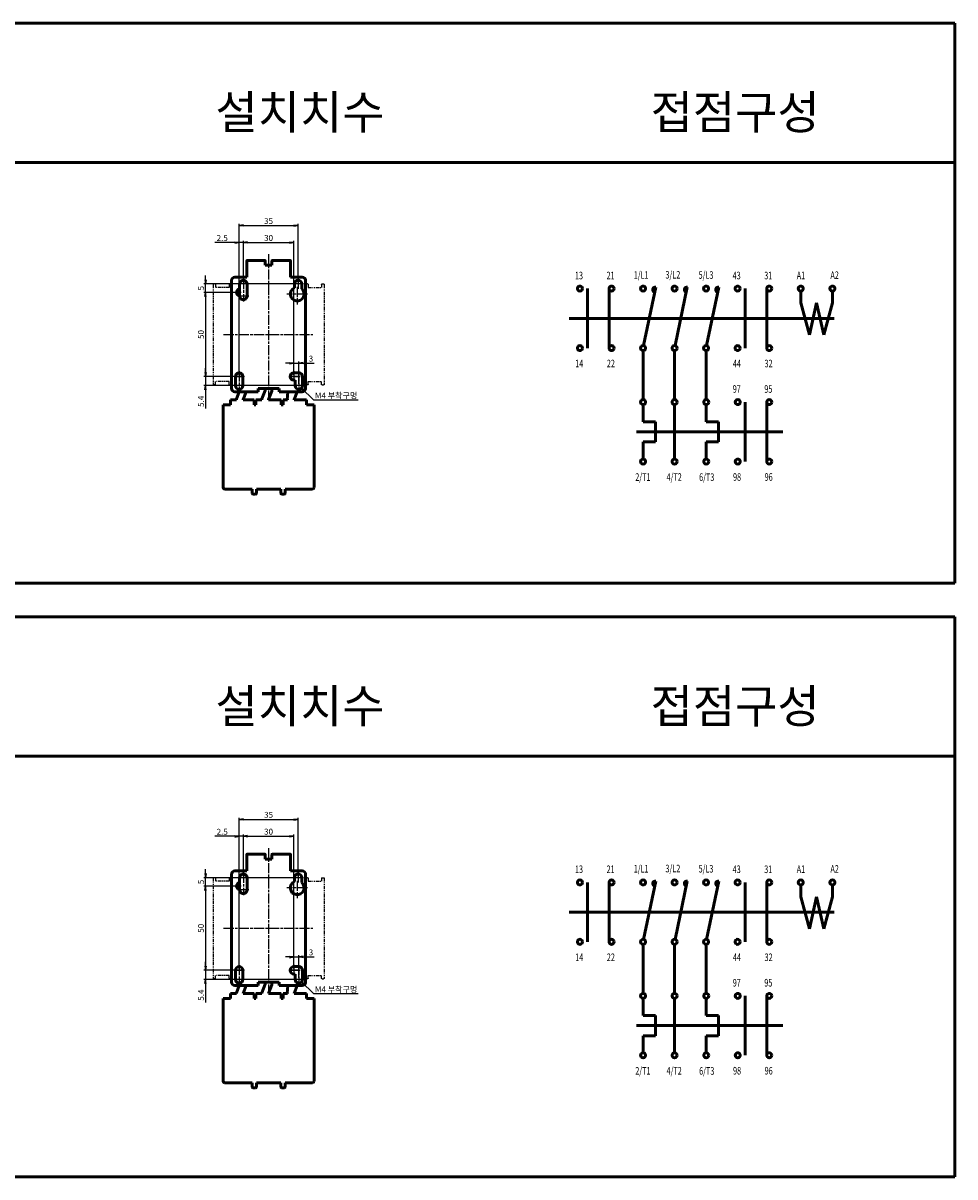
# Model space of a CAD drawing. Units: millimetres. Extents: x 1299 to 3533, y -1401 to -716.
# Drawn here: x 2980 to 3533, y -1401 to -716 of the extents above; entities that cross this region are included whole.
import ezdxf
from ezdxf.enums import TextEntityAlignment as Align

# ---------------------------------------------------------------- set-up
doc = ezdxf.new("R2010")
doc.units = ezdxf.units.MM
doc.header["$LTSCALE"] = 0.5
doc.linetypes.add('ACISOTGB', pattern=[9, 4, -1, 1, -1, 1, -1])
doc.linetypes.add('AM_ISO08W050', pattern=[18, 12, -1.5, 3, -1.5])
for name, color, linetype, lineweight in [('AM_0', 7, 'Continuous', 50), ('AM_5', 3, 'Continuous', 25), ('AM_6', 2, 'Continuous', 35), ('AM_7', 4, 'AM_ISO08W050', 25)]:
    doc.layers.add(name, color=color, linetype=linetype, lineweight=lineweight)
doc.styles.add('ROMANS', font='romans.shx', dxfattribs={"width": 0.7, "height": 2.5})
doc.styles.add('USER2', font='romans.shx', dxfattribs={"oblique": 15})
doc.styles.add('굴림', font='Gulim.ttf')
doc.dimstyles.new('AM_ISO$0', dxfattribs={"dimtxt": 3.5, "dimasz": 2.5, "dimexe": 1, "dimexo": 1, "dimgap": 0.5, "dimtad": 1, "dimdsep": 46, "dimtxsty": 'USER2', "dimblk": 'OPEN', "dimcen": 0, "dimclrd": 256, "dimclre": 256, "dimclrt": 256, "dimadec": 0, "dimazin": 2, "dimtp": 0.1, "dimtm": 0.1, "dimtfac": 0.71, "dimtmove": 0, "dimatfit": 3, "dimldrblk": 'OPEN', "dimfxl": 0, "dimlwd": -1, "dimlwe": -1, "dimarcsym": 0})
doc.dimstyles.new('AM_ISO$7', dxfattribs={"dimtxt": 3.5, "dimasz": 2.5, "dimexe": 1, "dimexo": 1, "dimgap": 0.5, "dimtad": 1, "dimdsep": 46, "dimtxsty": 'USER2', "dimblk": 'OPEN', "dimcen": 0, "dimclrd": 256, "dimclre": 256, "dimclrt": 256, "dimadec": 0, "dimazin": 2, "dimtp": 0.1, "dimtm": 0.1, "dimtfac": 0.71, "dimtmove": 0, "dimatfit": 3, "dimldrblk": 'OPEN', "dimfxl": 0, "dimlwd": -1, "dimlwe": -1, "dimarcsym": 0})

# ---------------------------------------------------------------- blocks, each defined once
blk = doc.blocks.new('qwer qbrt')
at = {"layer": 'AM_5', "color": 6, "linetype": 'ACISOTGB'}
for p, q in [((669.59, 447.93), (669.59, 388.53)), ((670.79, 448.23), (669.89, 448.23)), ((671.09, 447.93), (671.09, 446.23)), ((679.09, 446.23), (671.09, 446.23)), ((679.09, 447.93), (679.09, 446.23)), ((679.39, 448.23), (680.29, 448.23)), ((680.59, 447.93), (680.59, 388.53)), ((670.79, 388.23), (669.89, 388.23)), ((679.09, 390.23), (671.09, 390.23)), ((671.09, 388.53), (671.09, 390.23)), ((679.09, 388.53), (679.09, 390.23)), ((679.39, 388.23), (680.29, 388.23))]:
    blk.add_line(p, q, dxfattribs=at)
for centre, start, end in [((669.89, 447.93), 90, 180), ((670.79, 447.93), 0, 90), ((679.39, 447.93), 90, 180), ((680.29, 447.93), 0, 90), ((669.89, 388.53), 180, 270), ((670.79, 388.53), 270, 0), ((679.39, 388.53), 180, 270), ((680.29, 388.53), 270, 0)]:
    blk.add_arc(centre, 0.3, start, end, dxfattribs=at)
blk = doc.blocks.new('_Open')
at = {"color": 0, "linetype": 'ByBlock', "lineweight": -2}
for p, q in [((-1, 0.17), (0, 0)), ((-1, -0.17), (0, 0)), ((0, 0), (-1, 0))]:
    blk.add_line(p, q, dxfattribs=at)
blk = doc.blocks.new('*D29')
at = {"layer": 'AM_5', "ltscale": 3}
for p, q in [((3707.97, -1066.42), (3707.97, -986.8)), ((3710.47, -1011.42), (3710.47, -986.8)), ((3705.47, -987.8), (3693.47, -987.8)), ((3710.47, -987.8), (3707.97, -987.8)), ((3712.97, -987.8), (3715.47, -987.8))]:
    blk.add_line(p, q, dxfattribs=at)
at = {"layer": 'Defpoints', "color": 0, "ltscale": 3}
for p in [(3710.47, -987.8), (3710.47, -1012.42), (3707.97, -1067.42)]:
    blk.add_point(p, dxfattribs=at)
at = {"layer": 'AM_5', "ltscale": 3, "xscale": 2.5, "yscale": 2.5, "zscale": 2.5}
blk.add_blockref('_Open', (3707.97, -987.8), dxfattribs=at)
at = {"layer": 'AM_5', "ltscale": 3, "xscale": 2.5, "yscale": 2.5, "zscale": 2.5, "rotation": 180}
blk.add_blockref('_Open', (3710.47, -987.8), dxfattribs=at)
at = {"layer": 'AM_5', "ltscale": 3, "insert": (3697.94, -985.55), "char_height": 3.5, "attachment_point": 5, "style": 'USER2'}
blk.add_mtext('2.5', dxfattribs=at)
blk = doc.blocks.new('*D30')
at = {"layer": 'AM_5', "ltscale": 3}
for p, q in [((3707.67, -1017.42), (3686.98, -1017.42)), ((3687.98, -1019.92), (3687.98, -1064.92)), ((3706.97, -1067.42), (3686.98, -1067.42))]:
    blk.add_line(p, q, dxfattribs=at)
at = {"layer": 'Defpoints', "color": 0, "ltscale": 3}
for p in [(3708.67, -1017.42), (3687.98, -1067.42), (3707.97, -1067.42)]:
    blk.add_point(p, dxfattribs=at)
at = {"layer": 'AM_5', "ltscale": 3, "xscale": 2.5, "yscale": 2.5, "zscale": 2.5}
for p, rotation in [((3687.98, -1017.42), 90), ((3687.98, -1067.42), 270)]:
    blk.add_blockref('_Open', p, dxfattribs=dict(at, rotation=rotation))
at = {"layer": 'AM_5', "ltscale": 3, "insert": (3685.73, -1042.42), "char_height": 3.5, "attachment_point": 5, "rotation": 90, "style": 'USER2'}
blk.add_mtext('50', dxfattribs=at)
blk = doc.blocks.new('*D31')
at = {"layer": 'AM_5', "ltscale": 3}
for p, q in [((3710.47, -1011.42), (3710.47, -986.76)), ((3740.47, -1066.42), (3740.47, -986.76)), ((3712.97, -987.76), (3737.97, -987.76))]:
    blk.add_line(p, q, dxfattribs=at)
at = {"layer": 'Defpoints', "color": 0, "ltscale": 3}
for p in [(3740.47, -987.76), (3710.47, -1012.42), (3740.47, -1067.42)]:
    blk.add_point(p, dxfattribs=at)
at = {"layer": 'AM_5', "ltscale": 3, "xscale": 2.5, "yscale": 2.5, "zscale": 2.5, "rotation": 180}
blk.add_blockref('_Open', (3710.47, -987.76), dxfattribs=at)
at = {"layer": 'AM_5', "ltscale": 3, "xscale": 2.5, "yscale": 2.5, "zscale": 2.5}
blk.add_blockref('_Open', (3740.47, -987.76), dxfattribs=at)
at = {"layer": 'AM_5', "ltscale": 3, "insert": (3725.47, -985.51), "char_height": 3.5, "attachment_point": 5, "style": 'USER2'}
blk.add_mtext('30', dxfattribs=at)
blk = doc.blocks.new('*D32')
at = {"layer": 'AM_5', "ltscale": 3}
for p, q in [((3707.97, -1066.42), (3707.97, -976.76)), ((3710.47, -977.76), (3740.47, -977.76)), ((3742.97, -1011.42), (3742.97, -976.76))]:
    blk.add_line(p, q, dxfattribs=at)
at = {"layer": 'Defpoints', "color": 0, "ltscale": 3}
for p in [(3742.97, -977.76), (3742.97, -1012.42), (3707.97, -1067.42)]:
    blk.add_point(p, dxfattribs=at)
at = {"layer": 'AM_5', "ltscale": 3, "xscale": 2.5, "yscale": 2.5, "zscale": 2.5, "rotation": 180}
blk.add_blockref('_Open', (3707.97, -977.76), dxfattribs=at)
at = {"layer": 'AM_5', "ltscale": 3, "xscale": 2.5, "yscale": 2.5, "zscale": 2.5}
blk.add_blockref('_Open', (3742.97, -977.76), dxfattribs=at)
at = {"layer": 'AM_5', "ltscale": 3, "insert": (3725.47, -975.51), "char_height": 3.5, "attachment_point": 5, "style": 'USER2'}
blk.add_mtext('35', dxfattribs=at)
blk = doc.blocks.new('*D33')
at = {"layer": 'AM_5', "ltscale": 3}
for p, q in [((3737.97, -1059.48), (3735.47, -1059.48)), ((3740.47, -1066.42), (3740.47, -1058.48)), ((3740.47, -1059.48), (3743.47, -1059.48)), ((3743.47, -1071.82), (3743.47, -1058.48)), ((3745.97, -1059.48), (3752.61, -1059.48))]:
    blk.add_line(p, q, dxfattribs=at)
at = {"layer": 'Defpoints', "color": 0, "ltscale": 3}
for p in [(3743.47, -1059.48), (3740.47, -1067.42), (3743.47, -1072.82)]:
    blk.add_point(p, dxfattribs=at)
at = {"layer": 'AM_5', "ltscale": 3, "xscale": 2.5, "yscale": 2.5, "zscale": 2.5}
blk.add_blockref('_Open', (3740.47, -1059.48), dxfattribs=at)
at = {"layer": 'AM_5', "ltscale": 3, "xscale": 2.5, "yscale": 2.5, "zscale": 2.5, "rotation": 180}
blk.add_blockref('_Open', (3743.47, -1059.48), dxfattribs=at)
at = {"layer": 'AM_5', "ltscale": 3, "insert": (3750.64, -1057.23), "char_height": 3.5, "attachment_point": 5, "style": 'USER2'}
blk.add_mtext('3', dxfattribs=at)
blk = doc.blocks.new('*D34')
at = {"layer": 'AM_5', "ltscale": 3}
for p, q in [((3706.97, -1067.42), (3686.98, -1067.42)), ((3687.98, -1064.92), (3687.98, -1062.42)), ((3687.98, -1067.42), (3687.98, -1072.82)), ((3742.47, -1072.82), (3686.98, -1072.82)), ((3687.98, -1075.32), (3687.98, -1086.45))]:
    blk.add_line(p, q, dxfattribs=at)
at = {"layer": 'Defpoints', "color": 0, "ltscale": 3}
for p in [(3707.97, -1067.42), (3687.98, -1072.82), (3743.47, -1072.82)]:
    blk.add_point(p, dxfattribs=at)
at = {"layer": 'AM_5', "ltscale": 3, "xscale": 2.5, "yscale": 2.5, "zscale": 2.5}
for p, rotation in [((3687.98, -1067.42), 270), ((3687.98, -1072.82), 90)]:
    blk.add_blockref('_Open', p, dxfattribs=dict(at, rotation=rotation))
at = {"layer": 'AM_5', "ltscale": 3, "insert": (3685.73, -1082.13), "char_height": 3.5, "attachment_point": 5, "rotation": 90, "style": 'USER2'}
blk.add_mtext('5.4', dxfattribs=at)
blk = doc.blocks.new('*D35')
at = {"layer": 'AM_5', "ltscale": 3}
for p, q in [((3687.98, -1009.92), (3687.98, -1007.42)), ((3741.97, -1012.42), (3686.98, -1012.42)), ((3687.98, -1017.42), (3687.98, -1012.42)), ((3707.67, -1017.42), (3686.98, -1017.42)), ((3687.98, -1019.92), (3687.98, -1022.42))]:
    blk.add_line(p, q, dxfattribs=at)
at = {"layer": 'Defpoints', "color": 0, "ltscale": 3}
for p in [(3687.98, -1012.42), (3742.97, -1012.42), (3708.67, -1017.42)]:
    blk.add_point(p, dxfattribs=at)
at = {"layer": 'AM_5', "ltscale": 3, "xscale": 2.5, "yscale": 2.5, "zscale": 2.5}
for p, rotation in [((3687.98, -1012.42), 270), ((3687.98, -1017.42), 90)]:
    blk.add_blockref('_Open', p, dxfattribs=dict(at, rotation=rotation))
at = {"layer": 'AM_5', "ltscale": 3, "insert": (3685.73, -1014.92), "char_height": 3.5, "attachment_point": 5, "rotation": 90, "style": 'USER2'}
blk.add_mtext('5', dxfattribs=at)
blk = doc.blocks.new('*D14')
at = {"layer": 'AM_5', "ltscale": 3}
for p, q in [((3705.47, -635.11), (3693.47, -635.11)), ((3707.97, -713.72), (3707.97, -634.11)), ((3710.47, -635.11), (3707.97, -635.11)), ((3710.47, -658.72), (3710.47, -634.11)), ((3712.97, -635.11), (3715.47, -635.11))]:
    blk.add_line(p, q, dxfattribs=at)
at = {"layer": 'Defpoints', "color": 0, "ltscale": 3}
for p in [(3710.47, -635.11), (3710.47, -659.72), (3707.97, -714.72)]:
    blk.add_point(p, dxfattribs=at)
at = {"layer": 'AM_5', "ltscale": 3, "xscale": 2.5, "yscale": 2.5, "zscale": 2.5}
blk.add_blockref('_Open', (3707.97, -635.11), dxfattribs=at)
at = {"layer": 'AM_5', "ltscale": 3, "xscale": 2.5, "yscale": 2.5, "zscale": 2.5, "rotation": 180}
blk.add_blockref('_Open', (3710.47, -635.11), dxfattribs=at)
at = {"layer": 'AM_5', "ltscale": 3, "insert": (3697.94, -632.86), "char_height": 3.5, "attachment_point": 5, "style": 'USER2'}
blk.add_mtext('2.5', dxfattribs=at)
blk = doc.blocks.new('*D15')
at = {"layer": 'AM_5', "ltscale": 3}
for p, q in [((3710.47, -658.72), (3710.47, -634.06)), ((3712.97, -635.06), (3737.97, -635.06)), ((3740.47, -713.72), (3740.47, -634.06))]:
    blk.add_line(p, q, dxfattribs=at)
at = {"layer": 'Defpoints', "color": 0, "ltscale": 3}
for p in [(3740.47, -635.06), (3710.47, -659.72), (3740.47, -714.72)]:
    blk.add_point(p, dxfattribs=at)
at = {"layer": 'AM_5', "ltscale": 3, "xscale": 2.5, "yscale": 2.5, "zscale": 2.5, "rotation": 180}
blk.add_blockref('_Open', (3710.47, -635.06), dxfattribs=at)
at = {"layer": 'AM_5', "ltscale": 3, "xscale": 2.5, "yscale": 2.5, "zscale": 2.5}
blk.add_blockref('_Open', (3740.47, -635.06), dxfattribs=at)
at = {"layer": 'AM_5', "ltscale": 3, "insert": (3725.47, -632.81), "char_height": 3.5, "attachment_point": 5, "style": 'USER2'}
blk.add_mtext('30', dxfattribs=at)
blk = doc.blocks.new('*D16')
at = {"layer": 'AM_5', "ltscale": 3}
for p, q in [((3707.97, -713.72), (3707.97, -624.06)), ((3710.47, -625.06), (3740.47, -625.06)), ((3742.97, -658.72), (3742.97, -624.06))]:
    blk.add_line(p, q, dxfattribs=at)
at = {"layer": 'Defpoints', "color": 0, "ltscale": 3}
for p in [(3742.97, -625.06), (3742.97, -659.72), (3707.97, -714.72)]:
    blk.add_point(p, dxfattribs=at)
at = {"layer": 'AM_5', "ltscale": 3, "xscale": 2.5, "yscale": 2.5, "zscale": 2.5, "rotation": 180}
blk.add_blockref('_Open', (3707.97, -625.06), dxfattribs=at)
at = {"layer": 'AM_5', "ltscale": 3, "xscale": 2.5, "yscale": 2.5, "zscale": 2.5}
blk.add_blockref('_Open', (3742.97, -625.06), dxfattribs=at)
at = {"layer": 'AM_5', "ltscale": 3, "insert": (3725.47, -622.81), "char_height": 3.5, "attachment_point": 5, "style": 'USER2'}
blk.add_mtext('35', dxfattribs=at)
blk = doc.blocks.new('*D17')
at = {"layer": 'AM_5', "ltscale": 3}
for p, q in [((3707.67, -664.72), (3686.98, -664.72)), ((3687.98, -667.22), (3687.98, -712.22)), ((3706.97, -714.72), (3686.98, -714.72))]:
    blk.add_line(p, q, dxfattribs=at)
at = {"layer": 'Defpoints', "color": 0, "ltscale": 3}
for p in [(3708.67, -664.72), (3687.98, -714.72), (3707.97, -714.72)]:
    blk.add_point(p, dxfattribs=at)
at = {"layer": 'AM_5', "ltscale": 3, "xscale": 2.5, "yscale": 2.5, "zscale": 2.5}
for p, rotation in [((3687.98, -664.72), 90), ((3687.98, -714.72), 270)]:
    blk.add_blockref('_Open', p, dxfattribs=dict(at, rotation=rotation))
at = {"layer": 'AM_5', "ltscale": 3, "insert": (3685.73, -689.72), "char_height": 3.5, "attachment_point": 5, "rotation": 90, "style": 'USER2'}
blk.add_mtext('50', dxfattribs=at)
blk = doc.blocks.new('*D18')
at = {"layer": 'AM_5', "ltscale": 3}
for p, q in [((3687.98, -712.22), (3687.98, -709.72)), ((3706.97, -714.72), (3686.98, -714.72)), ((3687.98, -714.72), (3687.98, -720.12)), ((3742.47, -720.12), (3686.98, -720.12)), ((3687.98, -722.62), (3687.98, -733.76))]:
    blk.add_line(p, q, dxfattribs=at)
at = {"layer": 'Defpoints', "color": 0, "ltscale": 3}
for p in [(3707.97, -714.72), (3687.98, -720.12), (3743.47, -720.12)]:
    blk.add_point(p, dxfattribs=at)
at = {"layer": 'AM_5', "ltscale": 3, "xscale": 2.5, "yscale": 2.5, "zscale": 2.5}
for p, rotation in [((3687.98, -714.72), 270), ((3687.98, -720.12), 90)]:
    blk.add_blockref('_Open', p, dxfattribs=dict(at, rotation=rotation))
at = {"layer": 'AM_5', "ltscale": 3, "insert": (3685.73, -729.44), "char_height": 3.5, "attachment_point": 5, "rotation": 90, "style": 'USER2'}
blk.add_mtext('5.4', dxfattribs=at)
blk = doc.blocks.new('*D19')
at = {"layer": 'AM_5', "ltscale": 3}
for p, q in [((3740.47, -713.72), (3740.47, -705.78)), ((3743.47, -719.12), (3743.47, -705.78)), ((3737.97, -706.78), (3735.47, -706.78)), ((3740.47, -706.78), (3743.47, -706.78)), ((3745.97, -706.78), (3752.61, -706.78))]:
    blk.add_line(p, q, dxfattribs=at)
at = {"layer": 'Defpoints', "color": 0, "ltscale": 3}
for p in [(3743.47, -706.78), (3740.47, -714.72), (3743.47, -720.12)]:
    blk.add_point(p, dxfattribs=at)
at = {"layer": 'AM_5', "ltscale": 3, "xscale": 2.5, "yscale": 2.5, "zscale": 2.5}
blk.add_blockref('_Open', (3740.47, -706.78), dxfattribs=at)
at = {"layer": 'AM_5', "ltscale": 3, "xscale": 2.5, "yscale": 2.5, "zscale": 2.5, "rotation": 180}
blk.add_blockref('_Open', (3743.47, -706.78), dxfattribs=at)
at = {"layer": 'AM_5', "ltscale": 3, "insert": (3750.64, -704.53), "char_height": 3.5, "attachment_point": 5, "style": 'USER2'}
blk.add_mtext('3', dxfattribs=at)
blk = doc.blocks.new('*D20')
at = {"layer": 'AM_5', "ltscale": 3}
for p, q in [((3687.98, -657.22), (3687.98, -654.72)), ((3741.97, -659.72), (3686.98, -659.72)), ((3707.67, -664.72), (3686.98, -664.72)), ((3687.98, -664.72), (3687.98, -659.72)), ((3687.98, -667.22), (3687.98, -669.72))]:
    blk.add_line(p, q, dxfattribs=at)
at = {"layer": 'Defpoints', "color": 0, "ltscale": 3}
for p in [(3687.98, -659.72), (3708.67, -664.72), (3742.97, -659.72)]:
    blk.add_point(p, dxfattribs=at)
at = {"layer": 'AM_5', "ltscale": 3, "xscale": 2.5, "yscale": 2.5, "zscale": 2.5}
for p, rotation in [((3687.98, -659.72), 270), ((3687.98, -664.72), 90)]:
    blk.add_blockref('_Open', p, dxfattribs=dict(at, rotation=rotation))
at = {"layer": 'AM_5', "ltscale": 3, "insert": (3685.73, -662.22), "char_height": 3.5, "attachment_point": 5, "rotation": 90, "style": 'USER2'}
blk.add_mtext('5', dxfattribs=at)

msp = doc.modelspace()

# ---------------------------------------------------------------- linework, layer by layer
at = {"layer": 'AM_0'}
for p, q in [((3533.202, -715.724), (2426.31, -715.724)), ((3533.202, -715.724), (3533.202, -1048.418)), ((2426.31, -798.573), (3533.202, -798.573)), ((3123.274, -856.695), (3112.874, -856.695)), ((3127.874, -856.695), (3138.274, -856.695)), ((3112.574, -866.695), (3112.574, -856.995)), ((3123.574, -856.995), (3123.574, -859.595)), ((3123.574, -859.595), (3127.574, -859.595)), ((3127.574, -859.595), (3127.574, -856.995)), ((3138.574, -866.695), (3138.574, -856.995)), ((3103.574, -868.695), (3103.574, -932.695)), ((3112.574, -866.695), (3105.574, -866.695)), ((3145.574, -866.695), (3138.574, -866.695)), ((3147.574, -932.695), (3147.574, -868.695)), ((3108.374, -873.532), (3108.374, -870.695)), ((3112.774, -870.695), (3112.774, -877.895)), ((3140.874, -872.964), (3140.874, -870.695)), ((3145.274, -870.695), (3145.274, -873.61)), ((3315.005, -908.777), (3315.005, -873.464)), ((3327.755, -908.777), (3327.755, -873.464)), ((3348.297, -907.313), (3355.538, -872.64)), ((3367.017, -907.313), (3374.258, -872.64)), ((3385.737, -907.313), (3392.978, -872.64)), ((3408.66, -908.777), (3408.66, -873.464)), ((3421.41, -908.777), (3421.41, -873.464)), ((3441.645, -881.951), (3441.645, -874.968)), ((3460.407, -881.951), (3460.407, -874.968)), ((3446.746, -900.999), (3441.645, -881.951)), ((3451.032, -881.951), (3446.746, -900.999)), ((3451.032, -881.951), (3455.319, -900.999)), ((3455.319, -900.999), (3460.407, -881.951)), ((3461.472, -891.121), (3304.047, -891.121)), ((3347.99, -910.281), (3347.99, -939.376)), ((3366.71, -910.281), (3366.71, -939.376)), ((3385.43, -910.281), (3385.43, -939.376)), ((3140.574, -923.495), (3143.574, -923.495)), ((3105.874, -931.095), (3105.874, -925.695)), ((3110.274, -925.695), (3110.274, -931.095)), ((3141.374, -927.895), (3140.574, -927.895)), ((3141.374, -931.095), (3141.374, -927.895)), ((3145.774, -925.695), (3145.774, -931.095)), ((3105.574, -934.695), (3119.324, -934.695)), ((3106.444, -938.995), (3108.164, -934.695)), ((3110.444, -939.391), (3112.323, -934.695)), ((3119.324, -934.695), (3119.324, -932.695)), ((3119.324, -932.695), (3131.824, -932.695)), ((3121.574, -938.995), (3123.574, -933.995)), ((3123.574, -933.995), (3123.574, -932.695)), ((3125.574, -939.391), (3127.574, -934.391)), ((3127.574, -934.391), (3127.574, -932.695)), ((3131.824, -934.695), (3131.824, -932.695)), ((3131.824, -934.695), (3145.574, -934.695)), ((3136.904, -934.695), (3136.699, -939.495)), ((3140.704, -939.391), (3142.583, -934.695)), ((3098.574, -942.495), (3098.574, -947.495)), ((3102.974, -942.495), (3098.574, -942.495)), ((3102.974, -939.495), (3102.974, -942.495)), ((3106.444, -939.495), (3102.974, -939.495)), ((3106.444, -939.495), (3103.974, -939.495)), ((3106.444, -939.495), (3106.444, -938.995)), ((3110.444, -939.391), (3110.444, -939.495)), ((3116.974, -939.495), (3110.444, -939.495)), ((3116.974, -939.495), (3110.444, -939.495)), ((3116.974, -939.495), (3116.974, -942.495)), ((3118.074, -942.495), (3116.974, -942.495)), ((3118.074, -939.495), (3118.074, -942.495)), ((3121.574, -939.495), (3118.074, -939.495)), ((3121.574, -939.495), (3119.074, -939.495)), ((3121.574, -939.495), (3121.574, -938.995)), ((3125.574, -939.391), (3125.574, -939.495)), ((3132.074, -939.495), (3125.574, -939.495)), ((3133.074, -939.495), (3125.574, -939.495)), ((3133.074, -939.495), (3133.074, -942.495)), ((3134.174, -942.495), (3133.074, -942.495)), ((3134.174, -939.495), (3134.174, -942.495)), ((3136.704, -939.495), (3134.174, -939.495)), ((3136.704, -939.495), (3134.174, -939.495)), ((3136.704, -939.495), (3136.704, -938.995)), ((3140.704, -939.391), (3140.704, -939.495)), ((3147.174, -939.495), (3140.704, -939.495)), ((3148.174, -939.495), (3140.704, -939.495)), ((3148.174, -939.495), (3148.174, -942.495)), ((3152.574, -942.495), (3148.174, -942.495)), ((3152.574, -942.495), (3152.574, -947.495)), ((3347.99, -942.376), (3347.99, -952.583)), ((3366.74, -974.685), (3366.74, -942.376)), ((3385.49, -942.376), (3385.49, -952.583)), ((3408.72, -976.185), (3408.72, -940.872)), ((3421.47, -976.185), (3421.47, -940.872)), ((3098.574, -991.495), (3098.574, -947.495)), ((3152.574, -991.495), (3152.574, -947.495)), ((3347.99, -952.583), (3355.293, -952.583)), ((3355.293, -952.583), (3355.293, -958.872)), ((3385.49, -952.583), (3392.793, -952.583)), ((3392.793, -952.583), (3392.793, -958.872)), ((3430.909, -958.528), (3344.071, -958.528)), ((3355.293, -964.561), (3355.293, -958.872)), ((3392.793, -964.561), (3392.793, -958.872)), ((3347.99, -974.685), (3347.99, -964.561)), ((3347.99, -964.561), (3355.293, -964.561)), ((3385.49, -964.561), (3392.793, -964.561)), ((3385.49, -974.685), (3385.49, -964.561)), ((3099.574, -992.495), (3115.824, -992.495)), ((3115.824, -992.495), (3115.824, -994.995)), ((3118.324, -992.495), (3118.324, -994.995)), ((3118.324, -992.495), (3132.824, -992.495)), ((3132.824, -992.495), (3132.824, -994.995)), ((3135.324, -992.495), (3151.574, -992.495)), ((3135.324, -992.495), (3135.324, -994.995)), ((3116.324, -995.495), (3117.824, -995.495)), ((3133.324, -995.495), (3134.824, -995.495)), ((2426.31, -1048.418), (3533.202, -1048.418)), ((2426.31, -1068.418), (3533.202, -1068.418)), ((3533.202, -1068.418), (3533.202, -1401.112)), ((2426.31, -1151.266), (3533.202, -1151.266)), ((3112.574, -1219.389), (3112.574, -1209.689)), ((3123.274, -1209.389), (3112.874, -1209.389)), ((3123.574, -1209.689), (3123.574, -1212.289)), ((3123.574, -1212.289), (3127.574, -1212.289)), ((3127.574, -1212.289), (3127.574, -1209.689)), ((3127.874, -1209.389), (3138.274, -1209.389)), ((3138.574, -1219.389), (3138.574, -1209.689)), ((3112.574, -1219.389), (3105.574, -1219.389)), ((3145.574, -1219.389), (3138.574, -1219.389)), ((3103.574, -1221.389), (3103.574, -1285.389)), ((3108.374, -1226.226), (3108.374, -1223.389)), ((3112.774, -1223.389), (3112.774, -1230.589)), ((3140.874, -1225.658), (3140.874, -1223.389)), ((3145.274, -1223.389), (3145.274, -1226.304)), ((3147.574, -1285.389), (3147.574, -1221.389)), ((3315.005, -1261.471), (3315.005, -1226.158)), ((3327.755, -1261.471), (3327.755, -1226.158)), ((3348.297, -1260.007), (3355.538, -1225.334)), ((3367.017, -1260.007), (3374.258, -1225.334)), ((3385.737, -1260.007), (3392.978, -1225.334)), ((3408.66, -1261.471), (3408.66, -1226.158)), ((3421.41, -1261.471), (3421.41, -1226.158)), ((3441.645, -1234.645), (3441.645, -1227.662)), ((3460.407, -1234.645), (3460.407, -1227.662)), ((3446.746, -1253.693), (3441.645, -1234.645)), ((3451.032, -1234.645), (3446.746, -1253.693)), ((3451.032, -1234.645), (3455.319, -1253.693)), ((3455.319, -1253.693), (3460.407, -1234.645)), ((3461.472, -1243.815), (3304.047, -1243.815)), ((3347.99, -1262.975), (3347.99, -1292.069)), ((3366.71, -1262.975), (3366.71, -1292.069)), ((3385.43, -1262.975), (3385.43, -1292.069)), ((3105.874, -1283.789), (3105.874, -1278.389)), ((3110.274, -1278.389), (3110.274, -1283.789)), ((3140.574, -1276.189), (3143.574, -1276.189)), ((3141.374, -1280.589), (3140.574, -1280.589)), ((3141.374, -1283.789), (3141.374, -1280.589)), ((3145.774, -1278.389), (3145.774, -1283.789)), ((3105.574, -1287.389), (3119.324, -1287.389)), ((3106.444, -1291.689), (3108.164, -1287.389)), ((3110.444, -1292.085), (3112.323, -1287.389)), ((3119.324, -1287.389), (3119.324, -1285.389)), ((3119.324, -1285.389), (3131.824, -1285.389)), ((3121.574, -1291.689), (3123.574, -1286.689)), ((3123.574, -1286.689), (3123.574, -1285.389)), ((3125.574, -1292.085), (3127.574, -1287.085)), ((3127.574, -1287.085), (3127.574, -1285.389)), ((3131.824, -1287.389), (3131.824, -1285.389)), ((3131.824, -1287.389), (3145.574, -1287.389)), ((3136.904, -1287.389), (3136.699, -1292.189)), ((3140.704, -1292.085), (3142.583, -1287.389)), ((3098.574, -1295.189), (3098.574, -1300.189)), ((3102.974, -1295.189), (3098.574, -1295.189)), ((3102.974, -1292.189), (3102.974, -1295.189)), ((3106.444, -1292.189), (3102.974, -1292.189)), ((3106.444, -1292.189), (3103.974, -1292.189)), ((3106.444, -1292.189), (3106.444, -1291.689)), ((3110.444, -1292.085), (3110.444, -1292.189)), ((3116.974, -1292.189), (3110.444, -1292.189)), ((3116.974, -1292.189), (3110.444, -1292.189)), ((3116.974, -1292.189), (3116.974, -1295.189)), ((3118.074, -1295.189), (3116.974, -1295.189)), ((3118.074, -1292.189), (3118.074, -1295.189)), ((3121.574, -1292.189), (3118.074, -1292.189)), ((3121.574, -1292.189), (3119.074, -1292.189)), ((3121.574, -1292.189), (3121.574, -1291.689)), ((3125.574, -1292.085), (3125.574, -1292.189)), ((3132.074, -1292.189), (3125.574, -1292.189)), ((3133.074, -1292.189), (3125.574, -1292.189)), ((3133.074, -1292.189), (3133.074, -1295.189)), ((3134.174, -1295.189), (3133.074, -1295.189)), ((3134.174, -1292.189), (3134.174, -1295.189)), ((3136.704, -1292.189), (3134.174, -1292.189)), ((3136.704, -1292.189), (3134.174, -1292.189)), ((3136.704, -1292.189), (3136.704, -1291.689)), ((3140.704, -1292.085), (3140.704, -1292.189)), ((3147.174, -1292.189), (3140.704, -1292.189)), ((3148.174, -1292.189), (3140.704, -1292.189)), ((3148.174, -1292.189), (3148.174, -1295.189)), ((3152.574, -1295.189), (3148.174, -1295.189)), ((3152.574, -1295.189), (3152.574, -1300.189)), ((3347.99, -1295.069), (3347.99, -1305.277)), ((3366.74, -1327.379), (3366.74, -1295.069)), ((3385.49, -1295.069), (3385.49, -1305.277)), ((3408.72, -1328.879), (3408.72, -1293.566)), ((3421.47, -1328.879), (3421.47, -1293.566)), ((3098.574, -1344.189), (3098.574, -1300.189)), ((3152.574, -1344.189), (3152.574, -1300.189)), ((3347.99, -1305.277), (3355.293, -1305.277)), ((3355.293, -1305.277), (3355.293, -1311.566)), ((3385.49, -1305.277), (3392.793, -1305.277)), ((3392.793, -1305.277), (3392.793, -1311.566)), ((3430.909, -1311.222), (3344.071, -1311.222)), ((3355.293, -1317.254), (3355.293, -1311.566)), ((3392.793, -1317.254), (3392.793, -1311.566)), ((3347.99, -1327.379), (3347.99, -1317.254)), ((3347.99, -1317.254), (3355.293, -1317.254)), ((3385.49, -1327.379), (3385.49, -1317.254)), ((3385.49, -1317.254), (3392.793, -1317.254)), ((3099.574, -1345.189), (3115.824, -1345.189)), ((3115.824, -1345.189), (3115.824, -1347.689)), ((3116.324, -1348.189), (3117.824, -1348.189)), ((3118.324, -1345.189), (3118.324, -1347.689)), ((3118.324, -1345.189), (3132.824, -1345.189)), ((3132.824, -1345.189), (3132.824, -1347.689)), ((3133.324, -1348.189), (3134.824, -1348.189)), ((3135.324, -1345.189), (3151.574, -1345.189)), ((3135.324, -1345.189), (3135.324, -1347.689)), ((2426.31, -1401.112), (3533.202, -1401.112))]:
    msp.add_line(p, q, dxfattribs=at)
for centre in [(3310.505, -873.464), (3329.255, -873.464), (3347.99, -873.468), (3366.71, -873.468), (3385.43, -873.468), (3404.16, -873.464), (3422.91, -873.464), (3441.645, -873.468), (3460.407, -873.468), (3310.505, -908.777), (3329.255, -908.777), (3347.99, -908.781), (3366.71, -908.781), (3385.43, -908.781), (3404.16, -908.777), (3422.91, -908.777), (3347.99, -940.876), (3366.74, -940.876), (3385.49, -940.876), (3404.22, -940.872), (3422.97, -940.872), (3347.99, -976.185), (3366.74, -976.185), (3385.49, -976.185), (3404.22, -976.185), (3422.97, -976.185), (3310.505, -1226.158), (3329.255, -1226.158), (3347.99, -1226.162), (3366.71, -1226.162), (3385.43, -1226.162), (3404.16, -1226.158), (3422.91, -1226.158), (3441.645, -1226.162), (3460.407, -1226.162), (3310.505, -1261.471), (3329.255, -1261.471), (3347.99, -1261.475), (3366.71, -1261.475), (3385.43, -1261.475), (3404.16, -1261.471), (3422.91, -1261.471), (3347.99, -1293.569), (3366.74, -1293.569), (3385.49, -1293.569), (3404.22, -1293.566), (3422.97, -1293.566), (3347.99, -1328.879), (3366.74, -1328.879), (3385.49, -1328.879), (3404.22, -1328.879), (3422.97, -1328.879)]:
    msp.add_circle(centre, 1.5, dxfattribs=at)
for centre, radius, start, end in [((3112.874, -856.995), 0.3, 90, 180), ((3123.274, -856.995), 0.3, 0.009572, 89.990428), ((3127.874, -856.995), 0.3, 90, 180), ((3138.274, -856.995), 0.3, 0, 90), ((3105.574, -868.695), 2, 90, 180), ((3110.574, -870.695), 2.2, 0, 180), ((3143.074, -870.695), 2.2, 0, 180), ((3145.574, -868.695), 2, 0, 90), ((3108.774, -875.695), 2.2, 100.475682, 259.532388), ((3142.574, -876.695), 4.1, 114.496279, 48.81164), ((3355.279, -874.118), 1.5, 79.135369, 257.272988), ((3373.999, -874.118), 1.5, 79.135369, 257.272988), ((3392.719, -874.118), 1.5, 79.135369, 257.272988), ((3110.574, -877.895), 2.2, 179.046426, 0), ((3108.074, -925.695), 2.2, 0, 180), ((3140.574, -925.695), 2.2, 90, 270), ((3143.574, -925.695), 2.2, 0, 90), ((3108.074, -931.095), 2.2, 180, 0), ((3143.574, -931.095), 2.2, 180, 0), ((3105.574, -932.695), 2, 180, 270), ((3145.574, -932.695), 2, 270, 0), ((3099.574, -991.495), 1, 180, 270), ((3151.574, -991.495), 1, 270, 0), ((3116.324, -994.995), 0.5, 180, 270), ((3117.824, -994.995), 0.5, 270, 0), ((3133.324, -994.995), 0.5, 180, 270), ((3134.824, -994.995), 0.5, 270, 0), ((3112.874, -1209.689), 0.3, 90, 180), ((3123.274, -1209.689), 0.3, 0.009572, 89.990428), ((3127.874, -1209.689), 0.3, 90, 180), ((3138.274, -1209.689), 0.3, 0, 90), ((3105.574, -1221.389), 2, 90, 180), ((3145.574, -1221.389), 2, 0, 90), ((3108.774, -1228.389), 2.2, 100.475682, 259.532388), ((3110.574, -1223.389), 2.2, 0, 180), ((3142.574, -1229.389), 4.1, 114.496279, 48.81164), ((3143.074, -1223.389), 2.2, 0, 180), ((3355.279, -1226.811), 1.5, 79.135369, 257.272988), ((3373.999, -1226.811), 1.5, 79.135369, 257.272988), ((3392.719, -1226.811), 1.5, 79.135369, 257.272988), ((3110.574, -1230.589), 2.2, 179.046426, 0), ((3108.074, -1278.389), 2.2, 0, 180), ((3140.574, -1278.389), 2.2, 90, 270), ((3143.574, -1278.389), 2.2, 0, 90), ((3105.574, -1285.389), 2, 180, 270), ((3108.074, -1283.789), 2.2, 180, 0), ((3143.574, -1283.789), 2.2, 180, 0), ((3145.574, -1285.389), 2, 270, 0), ((3099.574, -1344.189), 1, 180, 270), ((3116.324, -1347.689), 0.5, 180, 270), ((3117.824, -1347.689), 0.5, 270, 0), ((3133.324, -1347.689), 0.5, 180, 270), ((3134.824, -1347.689), 0.5, 270, 0), ((3151.574, -1344.189), 1, 270, 0)]:
    msp.add_arc(centre, radius, start, end, dxfattribs=at)
at = {"layer": 'AM_7'}
for p, q in [((3125.574, -853.058), (3125.574, -938.993)), ((3110.574, -867.719), (3110.574, -881.095)), ((3143.074, -867.495), (3143.074, -873.895)), ((3109.253, -875.695), (3105.574, -875.695)), ((3113.774, -870.695), (3107.374, -870.695)), ((3108.774, -872.495), (3108.774, -878.895)), ((3148.674, -876.695), (3136.474, -876.695)), ((3146.274, -870.695), (3139.874, -870.695)), ((3142.574, -872.448), (3142.574, -882.795)), ((3113.774, -877.895), (3107.374, -877.895)), ((3098.888, -900.695), (3151.781, -900.695)), ((3108.074, -922.554), (3108.074, -934.295)), ((3140.574, -922.495), (3140.574, -928.895)), ((3143.574, -922.548), (3143.574, -934.295)), ((3111.274, -925.695), (3104.874, -925.695)), ((3111.274, -931.095), (3104.874, -931.095)), ((3105.874, -925.695), (3110.274, -925.695)), ((3143.774, -925.695), (3137.374, -925.695)), ((3138.374, -925.695), (3145.774, -925.695)), ((3146.774, -931.095), (3140.374, -931.095)), ((3125.574, -1205.752), (3125.574, -1291.687)), ((3113.774, -1223.389), (3107.374, -1223.389)), ((3108.774, -1225.189), (3108.774, -1231.589)), ((3110.574, -1220.413), (3110.574, -1233.789)), ((3146.274, -1223.389), (3139.874, -1223.389)), ((3142.574, -1225.141), (3142.574, -1235.489)), ((3143.074, -1220.189), (3143.074, -1226.589)), ((3109.253, -1228.389), (3105.574, -1228.389)), ((3113.774, -1230.589), (3107.374, -1230.589)), ((3148.674, -1229.389), (3136.474, -1229.389)), ((3098.888, -1253.389), (3151.781, -1253.389)), ((3111.274, -1278.389), (3104.874, -1278.389)), ((3105.874, -1278.389), (3110.274, -1278.389)), ((3108.074, -1275.247), (3108.074, -1286.989)), ((3143.774, -1278.389), (3137.374, -1278.389)), ((3138.374, -1278.389), (3145.774, -1278.389)), ((3140.574, -1275.189), (3140.574, -1281.589)), ((3143.574, -1275.242), (3143.574, -1286.989)), ((3111.274, -1283.789), (3104.874, -1283.789)), ((3146.774, -1283.789), (3140.374, -1283.789))]:
    msp.add_line(p, q, dxfattribs=at)

# ---------------------------------------------------------------- block references
at = {"layer": 'AM_5'}
for p in [(2422.987, -1318.924), (2422.987, -1671.618)]:
    msp.add_blockref('qwer qbrt', p, dxfattribs=at)
at = {"layer": 'AM_5', "xscale": -1}
for p in [(3828.161, -1318.924), (3828.161, -1671.618)]:
    msp.add_blockref('qwer qbrt', p, dxfattribs=at)

# ---------------------------------------------------------------- texts
at = {"layer": 'AM_0', "style": 'ROMANS', "oblique": 15, "width": 0.7}
for s, p in [('13', (3307.541, -865.665)), ('21', (3326.291, -865.665)), ('1/L1', (3342.438, -865.372)), ('3/L2', (3361.282, -865.224)), ('5/L3', (3380.96, -865.372)), ('43', (3401.196, -865.665)), ('31', (3419.946, -865.665)), ('A1', (3439.247, -865.602)), ('A2', (3459.269, -865.446)), ('14', (3307.721, -917.931)), ('22', (3326.471, -917.931)), ('44', (3401.376, -917.931)), ('32', (3420.126, -917.931)), ('97', (3401.256, -933.072)), ('95', (3420.006, -933.072)), ('2/T1', (3343.345, -985.395)), ('4/T2', (3361.964, -985.375)), ('6/T3', (3381.284, -985.471)), ('98', (3401.436, -985.338)), ('96', (3420.186, -985.338)), ('13', (3307.541, -1218.358)), ('21', (3326.291, -1218.358)), ('1/L1', (3342.438, -1218.066)), ('3/L2', (3361.282, -1217.917)), ('5/L3', (3380.96, -1218.066)), ('43', (3401.196, -1218.358)), ('31', (3419.946, -1218.358)), ('A1', (3439.247, -1218.296)), ('A2', (3459.269, -1218.14)), ('14', (3307.721, -1270.625)), ('22', (3326.471, -1270.625)), ('44', (3401.376, -1270.625)), ('32', (3420.126, -1270.625)), ('97', (3401.256, -1285.766)), ('95', (3420.006, -1285.766)), ('2/T1', (3343.345, -1338.088)), ('4/T2', (3361.964, -1338.069)), ('6/T3', (3381.284, -1338.165)), ('98', (3401.436, -1338.032)), ('96', (3420.186, -1338.032))]:
    msp.add_text(s, height=4.5, dxfattribs=at).set_placement(p, align=Align.MIDDLE_LEFT)
at = {"layer": 'AM_6', "style": '굴림'}
for s, height, p in [('설치치수', 20, (3093.99, -778.721)), ('접점구성', 20, (3352.459, -778.721)), ('M4 부착구멍', 3.5, (3153.093, -938.713)), ('설치치수', 20, (3093.99, -1131.414)), ('접점구성', 20, (3352.459, -1131.414)), ('M4 부착구멍', 3.5, (3153.093, -1291.406))]:
    msp.add_text(s, height=height, dxfattribs=at).set_placement(p)

# ---------------------------------------------------------------- dimensions: what is measured, and where the dimension line sits
at = {"layer": 'AM_5'}
for base, p1, p2, picture, middle in [((3143.074, -836.037), (3108.074, -925.695), (3143.074, -870.695), '*D16', (3125.574, -833.787)), ((3143.074, -1188.731), (3108.074, -1278.389), (3143.074, -1223.389), '*D32', (3125.574, -1186.481))]:
    dim = msp.add_linear_dim(base=base, p1=p1, p2=p2, dimstyle='AM_ISO$0', dxfattribs=at)
    dim.commit()
    dim.dimension.update_dxf_attribs({"geometry": picture, "text_midpoint": middle, "insert": (-599.897, -210.973)})
for base, p1, p2, picture, middle in [((3110.574, -846.079), (3108.074, -925.695), (3110.574, -870.695), '*D14', (3098.038, -846.079)), ((3140.574, -846.037), (3110.574, -870.695), (3140.574, -925.695), '*D15', (3125.574, -846.037)), ((3143.574, -917.756), (3140.574, -925.695), (3143.574, -931.095), '*D19', (3150.746, -917.756)), ((3110.574, -1198.773), (3108.074, -1278.389), (3110.574, -1223.389), '*D29', (3098.038, -1198.773)), ((3140.574, -1198.731), (3110.574, -1223.389), (3140.574, -1278.389), '*D31', (3125.574, -1198.731)), ((3143.574, -1270.449), (3140.574, -1278.389), (3143.574, -1283.789), '*D33', (3150.746, -1270.449))]:
    dim = msp.add_linear_dim(base=base, p1=p1, p2=p2, dimstyle='AM_ISO$0', dxfattribs=at)
    dim.commit()
    dim.dimension.update_dxf_attribs({"geometry": picture, "text_midpoint": middle, "dimtype": 128, "insert": (-599.897, -210.973)})
for base, p1, p2, picture, middle in [((3088.087, -870.695), (3108.774, -875.695), (3143.074, -870.695), '*D20', (3085.837, -873.195)), ((3088.087, -925.695), (3108.774, -875.695), (3108.074, -925.695), '*D17', (3085.837, -900.695)), ((3088.087, -931.095), (3108.074, -925.695), (3143.574, -931.095), '*D18', (3085.837, -940.412)), ((3088.087, -1223.389), (3108.774, -1228.389), (3143.074, -1223.389), '*D35', (3085.837, -1225.889)), ((3088.087, -1278.389), (3108.774, -1228.389), (3108.074, -1278.389), '*D30', (3085.837, -1253.389)), ((3088.087, -1283.789), (3108.074, -1278.389), (3143.574, -1283.789), '*D34', (3085.837, -1293.106))]:
    dim = msp.add_linear_dim(base=base, p1=p1, p2=p2, angle=90, dimstyle='AM_ISO$0', dxfattribs=at)
    dim.commit()
    dim.dimension.update_dxf_attribs({"geometry": picture, "text_midpoint": middle, "insert": (-599.897, -210.973)})

# ---------------------------------------------------------------- leaders
for points in [[(3145.178, -932.601), (3152.339, -939.439), (3178.857, -939.428)], [(3145.178, -1285.295), (3152.339, -1292.133), (3178.857, -1292.121)]]:
    msp.add_leader(points, dimstyle='AM_ISO$7', override={"dimgap": 1.5, "dimtad": 0}, dxfattribs=at)

doc.saveas('drawing.dxf')
